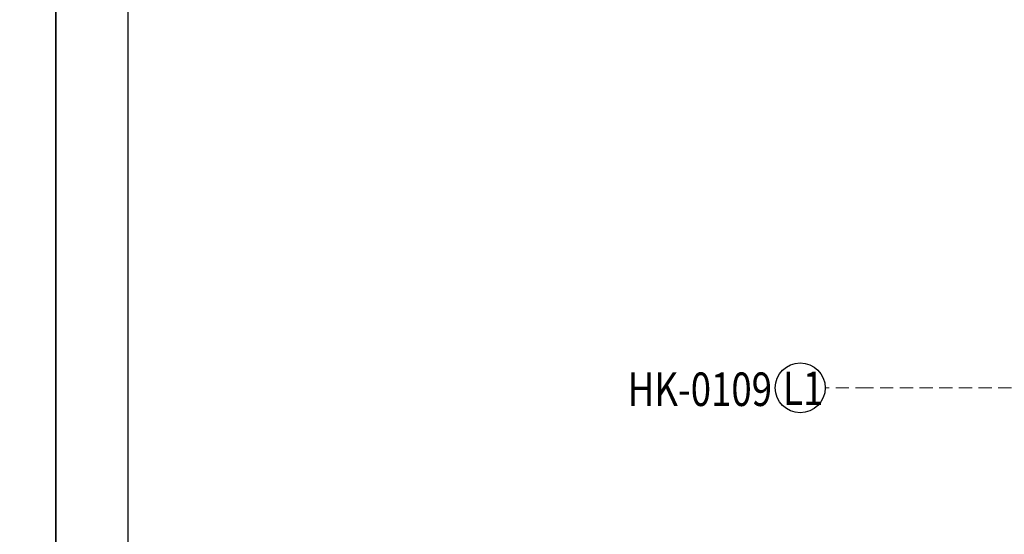
# Model space of a CAD drawing. Units: millimetres. Extents: x 2441 to 4961, y 4060 to 4951.
# Drawn here: x 3691 to 3977, y 4209 to 4359 of the extents above; entities that cross this region are included whole.
import ezdxf

# ---------------------------------------------------------------- set-up
doc = ezdxf.new("R2010")
doc.units = ezdxf.units.MM
doc.linetypes.add('HIDDEN', pattern=[9.525, 6.35, -3.175])
for name, color, linetype in [('H-06.木作(細線)', 8, 'Continuous'), ('IE-DIM', 3, 'Continuous'), ('文字', 4, 'Continuous')]:
    doc.layers.add(name, color=color, linetype=linetype)
doc.styles.add('1', font='SimSun.ttf')
doc.styles.add('CHINA', font='SIMPLEX.shx')
doc.dimstyles.new('DN-1', dxfattribs={"dimtxt": 2.6, "dimasz": 1, "dimexe": 1, "dimexo": 2, "dimgap": 0.5, "dimtad": 1, "dimdec": 0, "dimzin": 9, "dimdsep": 46, "dimtxsty": 'CHINA', "dimblk": 'ARCHTICK', "dimcen": 2, "dimdle": 1, "dimclrd": 5, "dimclre": 8, "dimclrt": 4, "dimadec": 1, "dimazin": 2, "dimtfac": 0.416667, "dimtdec": 0, "dimtix": 1, "dimtmove": 2, "dimatfit": 0, "dimldrblk": 'CCC', "dimfxl": 4, "dimfxlon": 1, "dimtzin": 0, "dimlwd": 25, "dimlwe": 25, "dimarcsym": 0})

# ---------------------------------------------------------------- blocks, each defined once
blk = doc.blocks.new('10')
for points in [[(-4200, 2970), (0, 2970), (0, 0), (-4200, 0)], [(-4130, 2900), (-70, 2900), (-70, 270.05), (-4130, 270.05)]]:
    blk.add_lwpolyline(points, close=True)
blk = doc.blocks.new('_ArchTick')
at = {"color": 0, "linetype": 'ByBlock', "const_width": 0.15}
blk.add_lwpolyline([(-0.5, -0.5), (0.5, 0.5)], dxfattribs=at)
blk = doc.blocks.new('CCC')
at = {"layer": 'IE-DIM', "color": 4, "linetype": 'Continuous', "const_width": 0.432}
blk.add_lwpolyline([(-1.76, 1.61), (-0.84, 0.01), (-1.76, -1.6)], dxfattribs=at)

msp = doc.modelspace()

# ---------------------------------------------------------------- linework, layer by layer
at = {"layer": 'H-06.木作(細線)', "color": 8}
msp.add_circle((3917.79, 4252.03), 7.25, dxfattribs=at)

# ---------------------------------------------------------------- block references
at = {"xscale": 0.3, "yscale": 0.3, "zscale": 0.3}
for p in [(3701.49, 4059.69), (4961.49, 4059.69)]:
    msp.add_blockref('10', p, dxfattribs=at)

# ---------------------------------------------------------------- texts
at = {"layer": '文字', "color": 4, "style": '1', "width": 0.8}
msp.add_text('HK-0109', height=9.75, dxfattribs=at).set_placement((3867.64, 4246.73))
at = {"layer": '文字', "color": 7, "style": '1', "width": 0.8}
msp.add_text('L1', height=9.75, dxfattribs=at).set_placement((3912.79, 4247.01))

# ---------------------------------------------------------------- leaders
at = {"layer": '文字', "color": 4, "linetype": 'HIDDEN', "ltscale": 0.6}
msp.add_leader([(3996.26, 4252.03), (3937.61, 4252.03), (3925.04, 4252.03)], dimstyle='DN-1', override={"dimasz": 2.4, "dimtad": 0, "dimclrd": 8, "dimlwd": 15}, dxfattribs=at)

doc.saveas('drawing.dxf')
